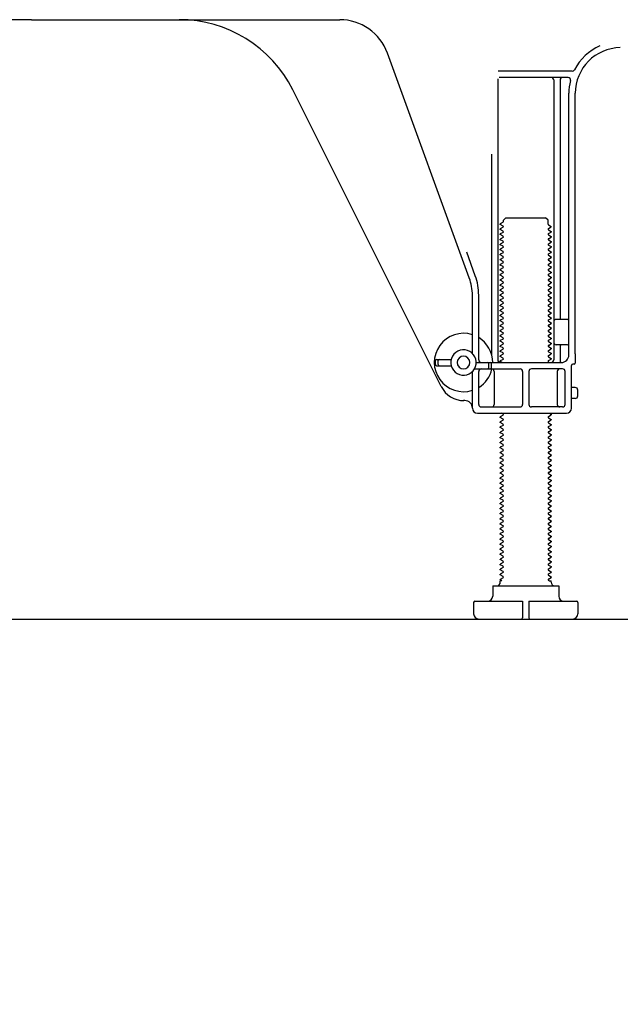
# Model space of a CAD drawing. Extents: x 0 to 26473, y -22065 to -13195.
# Drawn here: x 9283 to 9520, y -20115 to -19728 of the extents above; entities that cross this region are included whole.
import ezdxf

# ---------------------------------------------------------------- set-up
doc = ezdxf.new("R2010")
doc.units = 0
doc.header["$LTSCALE"] = 50
doc.header["$MEASUREMENT"] = 0
doc.linetypes.add('HIDDEN', pattern=[0.375, 0.25, -0.125])
doc.layers.get('0').update_dxf_attribs({"linetype": 'CONTINUOUS'})
doc.layers.get('DEFPOINTS').update_dxf_attribs({"color": 146, "linetype": 'CONTINUOUS'})
for name, color, linetype in [('111-壁仕上', 3, 'CONTINUOUS'), ('121-キャビネット（中）', 253, 'HIDDEN'), ('150-機器', 8, 'CONTINUOUS'), ('166-寸法B', 11, 'CONTINUOUS')]:
    doc.layers.add(name, color=color, linetype=linetype)
doc.styles.add('KH001', font='txt')
doc.dimstyles.new('KH1xx030', dxfattribs={"dimscale": 30, "dimtxt": 2, "dimasz": 0.6, "dimexe": 0.3, "dimexo": 1.2, "dimgap": 0.5, "dimtad": 3, "dimdec": 1, "dimdsep": 46, "dimlunit": 6, "dimtxsty": 'KH001', "dimblk": 'DOT', "dimcen": 1, "dimdle": 1, "dimclrd": 256, "dimclre": 256, "dimclrt": 256, "dimadec": 0, "dimazin": 0, "dimtfac": 1, "dimtdec": 1, "dimtix": 1, "dimtmove": 2, "dimatfit": 3, "dimldrblk": 'CLOSEDBLANK', "dimfxl": 1, "dimtolj": 1, "dimtzin": 0, "dimlwd": -1, "dimlwe": -1, "dimarcsym": 0})

# ---------------------------------------------------------------- blocks, each defined once
blk = doc.blocks.new('_Dot')
at = {"color": 0, "linetype": 'ByBlock', "lineweight": -2}
blk.add_line((-0.5, 0), (-1, 0), dxfattribs=at)
at = {"color": 0, "linetype": 'ByBlock', "const_width": 0.5}
blk.add_lwpolyline([(-0.25, 0, 1), (0.25, 0, 1)], format="xyb", close=True, dxfattribs=at)
blk = doc.blocks.new('*D79')
at = {"layer": '166-寸法B', "transparency": 16777216}
for p, q in [((9063.16, -19999.64), (9063.16, -20617.64)), ((9879.16, -19999.64), (9879.16, -20617.64)), ((9861.16, -20608.64), (9081.16, -20608.64))]:
    blk.add_line(p, q, dxfattribs=at)
at = {"layer": 'DEFPOINTS', "color": 0, "transparency": 16777216}
for p in [(9063.16, -19963.64), (9879.16, -19963.64), (9063.16, -20608.64)]:
    blk.add_point(p, dxfattribs=at)
at = {"layer": '166-寸法B', "transparency": 16777216, "xscale": 18, "yscale": 18, "zscale": 18, "rotation": 180}
blk.add_blockref('_Dot', (9063.16, -20608.64), dxfattribs=at)
at = {"layer": '166-寸法B', "transparency": 16777216, "xscale": 18, "yscale": 18, "zscale": 18}
blk.add_blockref('_Dot', (9879.16, -20608.64), dxfattribs=at)
at = {"layer": '166-寸法B', "transparency": 16777216, "insert": (9471.16, -20563.64), "char_height": 60, "attachment_point": 5, "style": 'KH001'}
blk.add_mtext('\\A1;816', dxfattribs=at)
blk = doc.blocks.new('_ClosedBlank')
at = {"color": 0, "linetype": 'ByBlock', "lineweight": -2}
for p, q in [((-1, 0.167), (0, 0)), ((-1, 0.167), (-1, -0.167)), ((0, 0), (-1, -0.167))]:
    blk.add_line(p, q, dxfattribs=at)
blk = doc.blocks.new('*D81')
at = {"layer": '166-寸法B', "transparency": 16777216}
for p, q in [((9063.16, -19999.64), (9063.16, -20482.64)), ((9629.16, -19999.64), (9629.16, -20482.64)), ((9611.16, -20473.64), (9081.16, -20473.64))]:
    blk.add_line(p, q, dxfattribs=at)
at = {"layer": 'DEFPOINTS', "color": 0, "transparency": 16777216}
for p in [(9063.16, -19963.64), (9629.16, -19963.64), (9063.16, -20473.64)]:
    blk.add_point(p, dxfattribs=at)
at = {"layer": '166-寸法B', "transparency": 16777216, "xscale": 18, "yscale": 18, "zscale": 18, "rotation": 180}
blk.add_blockref('_Dot', (9063.16, -20473.64), dxfattribs=at)
at = {"layer": '166-寸法B', "transparency": 16777216, "xscale": 18, "yscale": 18, "zscale": 18}
blk.add_blockref('_Dot', (9629.16, -20473.64), dxfattribs=at)
at = {"layer": '166-寸法B', "transparency": 16777216, "insert": (9346.16, -20428.64), "char_height": 60, "attachment_point": 5, "style": 'KH001'}
blk.add_mtext('\\A1;566', dxfattribs=at)

msp = doc.modelspace()

# ---------------------------------------------------------------- linework, layer by layer
at = {"layer": '111-壁仕上', "ltscale": 2}
msp.add_line((8853.63, -19963.64), (9979.16, -19963.64), dxfattribs=at)
at = {"layer": '121-キャビネット（中）', "linetype": 'Continuous', "ltscale": 2}
msp.add_line((9082.16, -19963.64), (9629.16, -19963.64), dxfattribs=at)
at = {"layer": '150-機器', "color": 13, "linetype": 'Continuous'}
for p, q in [((9288.16, -19727.64), (9166.88, -19727.64)), ((9288.16, -19727.64), (9409.43, -19727.64)), ((9460.45, -19829.33), (9428.23, -19740.8)), ((9500.99, -19747.89), (9471.87, -19747.89)), ((9499.31, -19750.39), (9472.16, -19750.39)), ((9471.66, -19750.89), (9471.66, -19861.64)), ((9493.66, -19751.39), (9493.66, -19861.64)), ((9496.16, -19751.39), (9496.16, -19845.14)), ((9449.39, -19872.12), (9390.98, -19755.28)), ((9499.66, -19859.64), (9499.66, -19756.64)), ((9502.16, -19859.23), (9502.16, -19756.64)), ((9469.16, -19780.62), (9469.16, -19859.29)), ((9473.74, -19807.39), (9472.66, -19808.02)), ((9472.66, -19808.27), (9472.66, -19808.02)), ((9473.74, -19808.89), (9472.66, -19808.27)), ((9473.88, -19806.64), (9474.88, -19805.64)), ((9473.88, -19807.14), (9473.88, -19806.64)), ((9474.88, -19805.64), (9490.43, -19805.64)), ((9491.43, -19806.64), (9490.43, -19805.64)), ((9491.43, -19808.14), (9491.43, -19806.64)), ((9491.57, -19808.39), (9492.66, -19809.02)), ((9473.74, -19809.39), (9472.66, -19810.02)), ((9472.66, -19810.27), (9472.66, -19810.02)), ((9473.74, -19810.89), (9472.66, -19810.27)), ((9473.74, -19811.39), (9472.66, -19812.02)), ((9472.66, -19812.27), (9472.66, -19812.02)), ((9473.74, -19812.89), (9472.66, -19812.27)), ((9491.57, -19809.89), (9492.66, -19809.27)), ((9491.57, -19810.39), (9492.66, -19811.02)), ((9491.57, -19811.89), (9492.66, -19811.27)), ((9491.57, -19812.39), (9492.66, -19813.02)), ((9492.66, -19809.27), (9492.66, -19809.02)), ((9492.66, -19811.02), (9492.66, -19811.27)), ((9473.74, -19813.39), (9472.66, -19814.02)), ((9472.66, -19814.27), (9472.66, -19814.02)), ((9473.74, -19814.89), (9472.66, -19814.27)), ((9473.74, -19815.39), (9472.66, -19816.02)), ((9472.66, -19816.27), (9472.66, -19816.02)), ((9473.74, -19816.89), (9472.66, -19816.27)), ((9491.57, -19813.89), (9492.66, -19813.27)), ((9491.57, -19814.39), (9492.66, -19815.02)), ((9491.57, -19815.89), (9492.66, -19815.27)), ((9491.57, -19816.39), (9492.66, -19817.02)), ((9492.66, -19813.02), (9492.66, -19813.27)), ((9492.66, -19815.02), (9492.66, -19815.27)), ((9462.8, -19828.47), (9459.41, -19819.15)), ((9473.74, -19817.39), (9472.66, -19818.02)), ((9472.66, -19818.27), (9472.66, -19818.02)), ((9473.74, -19818.89), (9472.66, -19818.27)), ((9473.74, -19819.39), (9472.66, -19820.02)), ((9472.66, -19820.27), (9472.66, -19820.02)), ((9473.74, -19820.89), (9472.66, -19820.27)), ((9491.57, -19817.89), (9492.66, -19817.27)), ((9491.57, -19818.39), (9492.66, -19819.02)), ((9491.57, -19819.89), (9492.66, -19819.27)), ((9491.57, -19820.39), (9492.66, -19821.02)), ((9492.66, -19817.02), (9492.66, -19817.27)), ((9492.66, -19819.02), (9492.66, -19819.27)), ((9473.74, -19821.39), (9472.66, -19822.02)), ((9472.66, -19822.27), (9472.66, -19822.02)), ((9473.74, -19822.89), (9472.66, -19822.27)), ((9473.74, -19823.39), (9472.66, -19824.02)), ((9472.66, -19824.27), (9472.66, -19824.02)), ((9473.74, -19824.89), (9472.66, -19824.27)), ((9491.57, -19821.89), (9492.66, -19821.27)), ((9491.57, -19822.39), (9492.66, -19823.02)), ((9491.57, -19823.89), (9492.66, -19823.27)), ((9492.66, -19821.02), (9492.66, -19821.27)), ((9492.66, -19823.02), (9492.66, -19823.27)), ((9473.74, -19825.39), (9472.66, -19826.02)), ((9472.66, -19826.27), (9472.66, -19826.02)), ((9473.74, -19826.89), (9472.66, -19826.27)), ((9473.74, -19827.39), (9472.66, -19828.02)), ((9472.66, -19828.27), (9472.66, -19828.02)), ((9491.57, -19824.39), (9492.66, -19825.02)), ((9491.57, -19825.89), (9492.66, -19825.27)), ((9491.57, -19826.39), (9492.66, -19827.02)), ((9491.57, -19827.89), (9492.66, -19827.27)), ((9492.66, -19825.02), (9492.66, -19825.27)), ((9492.66, -19827.02), (9492.66, -19827.27)), ((9473.74, -19828.89), (9472.66, -19828.27)), ((9473.74, -19829.39), (9472.66, -19830.02)), ((9472.66, -19830.27), (9472.66, -19830.02)), ((9473.74, -19830.89), (9472.66, -19830.27)), ((9473.74, -19831.39), (9472.66, -19832.02)), ((9472.66, -19832.27), (9472.66, -19832.02)), ((9491.57, -19828.39), (9492.66, -19829.02)), ((9491.57, -19829.89), (9492.66, -19829.27)), ((9491.57, -19830.39), (9492.66, -19831.02)), ((9491.57, -19831.89), (9492.66, -19831.27)), ((9492.66, -19829.02), (9492.66, -19829.27)), ((9492.66, -19831.02), (9492.66, -19831.27)), ((9473.74, -19832.89), (9472.66, -19832.27)), ((9473.74, -19833.39), (9472.66, -19834.02)), ((9472.66, -19834.27), (9472.66, -19834.02)), ((9473.74, -19834.89), (9472.66, -19834.27)), ((9473.74, -19835.39), (9472.66, -19836.02)), ((9491.57, -19832.39), (9492.66, -19833.02)), ((9491.57, -19833.89), (9492.66, -19833.27)), ((9491.57, -19834.39), (9492.66, -19835.02)), ((9491.57, -19835.89), (9492.66, -19835.27)), ((9492.66, -19833.02), (9492.66, -19833.27)), ((9492.66, -19835.02), (9492.66, -19835.27)), ((9461.66, -19859.07), (9461.66, -19836.17)), ((9464.16, -19861.64), (9464.16, -19836.17)), ((9472.66, -19836.27), (9472.66, -19836.02)), ((9473.74, -19836.89), (9472.66, -19836.27)), ((9473.74, -19837.39), (9472.66, -19838.02)), ((9472.66, -19838.27), (9472.66, -19838.02)), ((9473.74, -19838.89), (9472.66, -19838.27)), ((9473.74, -19839.39), (9472.66, -19840.02)), ((9491.57, -19836.39), (9492.66, -19837.02)), ((9491.57, -19837.89), (9492.66, -19837.27)), ((9491.57, -19838.39), (9492.66, -19839.02)), ((9491.57, -19839.89), (9492.66, -19839.27)), ((9492.66, -19837.02), (9492.66, -19837.27)), ((9492.66, -19839.02), (9492.66, -19839.27)), ((9472.66, -19840.27), (9472.66, -19840.02)), ((9473.74, -19840.89), (9472.66, -19840.27)), ((9473.74, -19841.39), (9472.66, -19842.02)), ((9472.66, -19842.27), (9472.66, -19842.02)), ((9473.74, -19842.89), (9472.66, -19842.27)), ((9473.74, -19843.39), (9472.66, -19844.02)), ((9491.57, -19840.39), (9492.66, -19841.02)), ((9491.57, -19841.89), (9492.66, -19841.27)), ((9491.57, -19842.39), (9492.66, -19843.02)), ((9491.57, -19843.89), (9492.66, -19843.27)), ((9492.66, -19841.02), (9492.66, -19841.27)), ((9492.66, -19843.02), (9492.66, -19843.27)), ((9472.66, -19844.27), (9472.66, -19844.02)), ((9473.74, -19844.89), (9472.66, -19844.27)), ((9473.74, -19845.39), (9472.66, -19846.02)), ((9472.66, -19846.27), (9472.66, -19846.02)), ((9473.74, -19846.89), (9472.66, -19846.27)), ((9473.74, -19847.39), (9472.66, -19848.02)), ((9491.57, -19844.39), (9492.66, -19845.02)), ((9491.57, -19845.89), (9492.66, -19845.27)), ((9491.57, -19846.39), (9492.66, -19847.02)), ((9491.57, -19847.89), (9492.66, -19847.27)), ((9492.66, -19845.02), (9492.66, -19845.27)), ((9492.66, -19847.02), (9492.66, -19847.27)), ((9499.16, -19845.64), (9494.66, -19845.64)), ((9472.66, -19848.27), (9472.66, -19848.02)), ((9473.74, -19848.89), (9472.66, -19848.27)), ((9473.74, -19849.39), (9472.66, -19850.02)), ((9472.66, -19850.27), (9472.66, -19850.02)), ((9473.74, -19850.89), (9472.66, -19850.27)), ((9473.74, -19851.39), (9472.66, -19852.02)), ((9491.57, -19848.39), (9492.66, -19849.02)), ((9491.57, -19849.89), (9492.66, -19849.27)), ((9491.57, -19850.39), (9492.66, -19851.02)), ((9491.57, -19851.89), (9492.66, -19851.27)), ((9492.66, -19849.02), (9492.66, -19849.27)), ((9492.66, -19851.02), (9492.66, -19851.27)), ((9499.66, -19852.64), (9499.66, -19848.64)), ((9472.66, -19852.27), (9472.66, -19852.02)), ((9473.74, -19852.89), (9472.66, -19852.27)), ((9473.74, -19853.39), (9472.66, -19854.02)), ((9472.66, -19854.27), (9472.66, -19854.02)), ((9473.74, -19854.89), (9472.66, -19854.27)), ((9491.57, -19852.39), (9492.66, -19853.02)), ((9491.57, -19853.89), (9492.66, -19853.27)), ((9491.57, -19854.39), (9492.66, -19855.02)), ((9491.57, -19855.89), (9492.66, -19855.27)), ((9492.66, -19853.02), (9492.66, -19853.27)), ((9492.66, -19855.02), (9492.66, -19855.27)), ((9473.74, -19855.39), (9472.66, -19856.02)), ((9472.66, -19856.27), (9472.66, -19856.02)), ((9473.74, -19856.89), (9472.66, -19856.27)), ((9473.74, -19857.39), (9472.66, -19858.02)), ((9472.66, -19858.27), (9472.66, -19858.02)), ((9473.74, -19858.89), (9472.66, -19858.27)), ((9491.57, -19856.39), (9492.66, -19857.02)), ((9491.57, -19857.89), (9492.66, -19857.27)), ((9491.57, -19858.39), (9492.66, -19859.02)), ((9492.66, -19857.02), (9492.66, -19857.27)), ((9492.66, -19859.02), (9492.66, -19859.27)), ((9499.16, -19855.64), (9494.66, -19855.64)), ((9496.16, -19856.14), (9496.16, -19862.14)), ((9447.16, -19863.39), (9447.16, -19861.89)), ((9447.66, -19861.39), (9453.31, -19861.39)), ((9448.16, -19863.39), (9448.16, -19861.89)), ((9463.16, -19862.64), (9496.66, -19862.64)), ((9473.74, -19859.39), (9472.66, -19860.02)), ((9472.66, -19860.27), (9472.66, -19860.02)), ((9473.74, -19860.89), (9472.66, -19860.27)), ((9473.74, -19861.39), (9472.66, -19862.02)), ((9472.66, -19862.27), (9472.66, -19862.02)), ((9473.3, -19862.64), (9472.66, -19862.27)), ((9491.57, -19859.89), (9492.66, -19859.27)), ((9491.57, -19860.39), (9492.66, -19861.02)), ((9491.57, -19861.89), (9492.66, -19861.27)), ((9491.57, -19862.39), (9492.01, -19862.64)), ((9492.66, -19861.02), (9492.66, -19861.27)), ((9502.16, -19859.23), (9502.16, -19862.84)), ((9447.66, -19863.89), (9453.31, -19863.89)), ((9461.66, -19880.64), (9461.66, -19866.21)), ((9462.49, -19865.14), (9480.41, -19865.14)), ((9464.16, -19879.14), (9464.16, -19866.14)), ((9468.16, -19864.64), (9468.16, -19863.14)), ((9469.16, -19864.64), (9469.16, -19863.14)), ((9470.23, -19866.14), (9470.23, -19879.14)), ((9481.41, -19866.14), (9481.41, -19879.14)), ((9483.91, -19866.14), (9483.91, -19879.14)), ((9497.16, -19865.14), (9484.91, -19865.14)), ((9495.09, -19866.14), (9495.09, -19879.14)), ((9498.16, -19879.14), (9498.16, -19866.14)), ((9500.66, -19880.64), (9500.66, -19863.84)), ((9501.66, -19863.34), (9501.16, -19863.34)), ((9502.16, -19872.49), (9500.66, -19872.49)), ((9503.16, -19875.79), (9503.16, -19873.49)), ((9458.66, -19877.64), (9458.16, -19877.64)), ((9502.16, -19876.79), (9500.66, -19876.79)), ((9465.16, -19880.14), (9480.41, -19880.14)), ((9497.16, -19880.14), (9484.91, -19880.14)), ((9463.66, -19882.64), (9498.66, -19882.64)), ((9473.74, -19883.39), (9472.66, -19884.02)), ((9472.66, -19884.27), (9472.66, -19884.02)), ((9473.74, -19884.89), (9472.66, -19884.27)), ((9473.74, -19885.39), (9472.66, -19886.02)), ((9472.66, -19886.27), (9472.66, -19886.02)), ((9473.74, -19886.89), (9472.66, -19886.27)), ((9473.74, -19882.89), (9473.3, -19882.64)), ((9491.57, -19883.89), (9492.66, -19883.27)), ((9491.57, -19884.39), (9492.66, -19885.02)), ((9491.57, -19885.89), (9492.66, -19885.27)), ((9492.01, -19882.64), (9492.66, -19883.02)), ((9492.66, -19883.02), (9492.66, -19883.27)), ((9492.66, -19885.02), (9492.66, -19885.27)), ((9473.74, -19887.39), (9472.66, -19888.02)), ((9472.66, -19888.27), (9472.66, -19888.02)), ((9473.74, -19888.89), (9472.66, -19888.27)), ((9473.74, -19889.39), (9472.66, -19890.02)), ((9472.66, -19890.27), (9472.66, -19890.02)), ((9491.57, -19886.39), (9492.66, -19887.02)), ((9491.57, -19887.89), (9492.66, -19887.27)), ((9491.57, -19888.39), (9492.66, -19889.02)), ((9491.57, -19889.89), (9492.66, -19889.27)), ((9492.66, -19887.02), (9492.66, -19887.27)), ((9492.66, -19889.02), (9492.66, -19889.27)), ((9473.74, -19890.89), (9472.66, -19890.27)), ((9473.74, -19891.39), (9472.66, -19892.02)), ((9472.66, -19892.27), (9472.66, -19892.02)), ((9473.74, -19892.89), (9472.66, -19892.27)), ((9473.74, -19893.39), (9472.66, -19894.02)), ((9472.66, -19894.27), (9472.66, -19894.02)), ((9491.57, -19890.39), (9492.66, -19891.02)), ((9491.57, -19891.89), (9492.66, -19891.27)), ((9491.57, -19892.39), (9492.66, -19893.02)), ((9491.57, -19893.89), (9492.66, -19893.27)), ((9492.66, -19891.02), (9492.66, -19891.27)), ((9492.66, -19893.02), (9492.66, -19893.27)), ((9473.74, -19894.89), (9472.66, -19894.27)), ((9473.74, -19895.39), (9472.66, -19896.02)), ((9472.66, -19896.27), (9472.66, -19896.02)), ((9473.74, -19896.89), (9472.66, -19896.27)), ((9473.74, -19897.39), (9472.66, -19898.02)), ((9491.57, -19894.39), (9492.66, -19895.02)), ((9491.57, -19895.89), (9492.66, -19895.27)), ((9491.57, -19896.39), (9492.66, -19897.02)), ((9491.57, -19897.89), (9492.66, -19897.27)), ((9492.66, -19895.02), (9492.66, -19895.27)), ((9492.66, -19897.02), (9492.66, -19897.27)), ((9472.66, -19898.27), (9472.66, -19898.02)), ((9473.74, -19898.89), (9472.66, -19898.27)), ((9473.74, -19899.39), (9472.66, -19900.02)), ((9472.66, -19900.27), (9472.66, -19900.02)), ((9473.74, -19900.89), (9472.66, -19900.27)), ((9473.74, -19901.39), (9472.66, -19902.02)), ((9491.57, -19898.39), (9492.66, -19899.02)), ((9491.57, -19899.89), (9492.66, -19899.27)), ((9491.57, -19900.39), (9492.66, -19901.02)), ((9491.57, -19901.89), (9492.66, -19901.27)), ((9492.66, -19899.02), (9492.66, -19899.27)), ((9492.66, -19901.02), (9492.66, -19901.27)), ((9472.66, -19902.27), (9472.66, -19902.02)), ((9473.74, -19902.89), (9472.66, -19902.27)), ((9473.74, -19903.39), (9472.66, -19904.02)), ((9472.66, -19904.27), (9472.66, -19904.02)), ((9473.74, -19904.89), (9472.66, -19904.27)), ((9473.74, -19905.39), (9472.66, -19906.02)), ((9491.57, -19902.39), (9492.66, -19903.02)), ((9491.57, -19903.89), (9492.66, -19903.27)), ((9491.57, -19904.39), (9492.66, -19905.02)), ((9491.57, -19905.89), (9492.66, -19905.27)), ((9492.66, -19903.02), (9492.66, -19903.27)), ((9492.66, -19905.02), (9492.66, -19905.27)), ((9472.66, -19906.27), (9472.66, -19906.02)), ((9473.74, -19906.89), (9472.66, -19906.27)), ((9473.74, -19907.39), (9472.66, -19908.02)), ((9472.66, -19908.27), (9472.66, -19908.02)), ((9473.74, -19908.89), (9472.66, -19908.27)), ((9473.74, -19909.39), (9472.66, -19910.02)), ((9491.57, -19906.39), (9492.66, -19907.02)), ((9491.57, -19907.89), (9492.66, -19907.27)), ((9491.57, -19908.39), (9492.66, -19909.02)), ((9491.57, -19909.89), (9492.66, -19909.27)), ((9492.66, -19907.02), (9492.66, -19907.27)), ((9492.66, -19909.02), (9492.66, -19909.27)), ((9472.66, -19910.27), (9472.66, -19910.02)), ((9473.74, -19910.89), (9472.66, -19910.27)), ((9473.74, -19911.39), (9472.66, -19912.02)), ((9472.66, -19912.27), (9472.66, -19912.02)), ((9473.74, -19912.89), (9472.66, -19912.27)), ((9473.74, -19913.39), (9472.66, -19914.02)), ((9491.57, -19910.39), (9492.66, -19911.02)), ((9491.57, -19911.89), (9492.66, -19911.27)), ((9491.57, -19912.39), (9492.66, -19913.02)), ((9491.57, -19913.89), (9492.66, -19913.27)), ((9492.66, -19911.02), (9492.66, -19911.27)), ((9492.66, -19913.02), (9492.66, -19913.27)), ((9472.66, -19914.27), (9472.66, -19914.02)), ((9473.74, -19914.89), (9472.66, -19914.27)), ((9473.74, -19915.39), (9472.66, -19916.02)), ((9472.66, -19916.27), (9472.66, -19916.02)), ((9473.74, -19916.89), (9472.66, -19916.27)), ((9491.57, -19914.39), (9492.66, -19915.02)), ((9491.57, -19915.89), (9492.66, -19915.27)), ((9491.57, -19916.39), (9492.66, -19917.02)), ((9491.57, -19917.89), (9492.66, -19917.27)), ((9492.66, -19915.02), (9492.66, -19915.27)), ((9492.66, -19917.02), (9492.66, -19917.27)), ((9473.74, -19917.39), (9472.66, -19918.02)), ((9472.66, -19918.27), (9472.66, -19918.02)), ((9473.74, -19918.89), (9472.66, -19918.27)), ((9473.74, -19919.39), (9472.66, -19920.02)), ((9472.66, -19920.27), (9472.66, -19920.02)), ((9473.74, -19920.89), (9472.66, -19920.27)), ((9491.57, -19918.39), (9492.66, -19919.02)), ((9491.57, -19919.89), (9492.66, -19919.27)), ((9491.57, -19920.39), (9492.66, -19921.02)), ((9492.66, -19919.02), (9492.66, -19919.27)), ((9492.66, -19921.02), (9492.66, -19921.27)), ((9473.74, -19921.39), (9472.66, -19922.02)), ((9472.66, -19922.27), (9472.66, -19922.02)), ((9473.74, -19922.89), (9472.66, -19922.27)), ((9473.74, -19923.39), (9472.66, -19924.02)), ((9472.66, -19924.27), (9472.66, -19924.02)), ((9473.74, -19924.89), (9472.66, -19924.27)), ((9491.57, -19921.89), (9492.66, -19921.27)), ((9491.57, -19922.39), (9492.66, -19923.02)), ((9491.57, -19923.89), (9492.66, -19923.27)), ((9491.57, -19924.39), (9492.66, -19925.02)), ((9492.66, -19923.02), (9492.66, -19923.27)), ((9492.66, -19925.02), (9492.66, -19925.27)), ((9473.74, -19925.39), (9472.66, -19926.02)), ((9472.66, -19926.27), (9472.66, -19926.02)), ((9473.74, -19926.89), (9472.66, -19926.27)), ((9473.74, -19927.39), (9472.66, -19928.02)), ((9472.66, -19928.27), (9472.66, -19928.02)), ((9473.74, -19928.89), (9472.66, -19928.27)), ((9491.57, -19925.89), (9492.66, -19925.27)), ((9491.57, -19926.39), (9492.66, -19927.02)), ((9491.57, -19927.89), (9492.66, -19927.27)), ((9491.57, -19928.39), (9492.66, -19929.02)), ((9492.66, -19927.02), (9492.66, -19927.27)), ((9473.74, -19929.39), (9472.66, -19930.02)), ((9472.66, -19930.27), (9472.66, -19930.02)), ((9473.74, -19930.89), (9472.66, -19930.27)), ((9473.74, -19931.39), (9472.66, -19932.02)), ((9472.66, -19932.27), (9472.66, -19932.02)), ((9473.74, -19932.89), (9472.66, -19932.27)), ((9491.57, -19929.89), (9492.66, -19929.27)), ((9491.57, -19930.39), (9492.66, -19931.02)), ((9491.57, -19931.89), (9492.66, -19931.27)), ((9491.57, -19932.39), (9492.66, -19933.02)), ((9492.66, -19929.02), (9492.66, -19929.27)), ((9492.66, -19931.02), (9492.66, -19931.27)), ((9473.74, -19933.39), (9472.66, -19934.02)), ((9472.66, -19934.27), (9472.66, -19934.02)), ((9473.74, -19934.89), (9472.66, -19934.27)), ((9473.74, -19935.39), (9472.66, -19936.02)), ((9472.66, -19936.27), (9472.66, -19936.02)), ((9473.74, -19936.89), (9472.66, -19936.27)), ((9491.57, -19933.89), (9492.66, -19933.27)), ((9491.57, -19934.39), (9492.66, -19935.02)), ((9491.57, -19935.89), (9492.66, -19935.27)), ((9491.57, -19936.39), (9492.66, -19937.02)), ((9492.66, -19933.02), (9492.66, -19933.27)), ((9492.66, -19935.02), (9492.66, -19935.27)), ((9473.74, -19937.39), (9472.66, -19938.02)), ((9472.66, -19938.27), (9472.66, -19938.02)), ((9473.74, -19938.89), (9472.66, -19938.27)), ((9473.74, -19939.39), (9472.66, -19940.02)), ((9472.66, -19940.27), (9472.66, -19940.02)), ((9473.74, -19940.89), (9472.66, -19940.27)), ((9491.57, -19937.89), (9492.66, -19937.27)), ((9491.57, -19938.39), (9492.66, -19939.02)), ((9491.57, -19939.89), (9492.66, -19939.27)), ((9491.57, -19940.39), (9492.66, -19941.02)), ((9492.66, -19937.02), (9492.66, -19937.27)), ((9492.66, -19939.02), (9492.66, -19939.27)), ((9473.74, -19941.39), (9472.66, -19942.02)), ((9472.66, -19942.27), (9472.66, -19942.02)), ((9473.74, -19942.89), (9472.66, -19942.27)), ((9473.74, -19943.39), (9472.66, -19944.02)), ((9472.66, -19944.27), (9472.66, -19944.02)), ((9473.74, -19944.89), (9472.66, -19944.27)), ((9491.57, -19941.89), (9492.66, -19941.27)), ((9491.57, -19942.39), (9492.66, -19943.02)), ((9491.57, -19943.89), (9492.66, -19943.27)), ((9491.57, -19944.39), (9492.66, -19945.02)), ((9492.66, -19941.02), (9492.66, -19941.27)), ((9492.66, -19943.02), (9492.66, -19943.27)), ((9473.74, -19945.39), (9472.66, -19946.02)), ((9472.66, -19946.27), (9472.66, -19946.02)), ((9473.74, -19946.89), (9472.66, -19946.27)), ((9473.74, -19947.39), (9472.66, -19948.02)), ((9472.66, -19948.27), (9472.66, -19948.02)), ((9473.3, -19948.64), (9472.66, -19948.27)), ((9491.57, -19945.89), (9492.66, -19945.27)), ((9491.57, -19946.39), (9492.66, -19947.02)), ((9491.57, -19947.89), (9492.66, -19947.27)), ((9492.66, -19945.02), (9492.66, -19945.27)), ((9492.66, -19947.02), (9492.66, -19947.27)), ((9469.66, -19950.64), (9495.66, -19950.64)), ((9469.66, -19950.64), (9469.66, -19954.64)), ((9472.66, -19949.14), (9472.66, -19948.64)), ((9473.3, -19948.64), (9472.66, -19948.64)), ((9491.57, -19948.39), (9492.01, -19948.64)), ((9492.01, -19948.64), (9492.66, -19948.64)), ((9492.66, -19949.14), (9492.66, -19948.64)), ((9495.66, -19950.64), (9495.66, -19954.64)), ((9462.16, -19957.14), (9462.16, -19961.64)), ((9462.66, -19956.64), (9481.41, -19956.64)), ((9481.41, -19956.64), (9481.41, -19963.14)), ((9483.91, -19956.64), (9483.91, -19963.14)), ((9483.91, -19956.64), (9502.66, -19956.64)), ((9503.16, -19957.14), (9503.16, -19961.64)), ((9464.16, -19963.64), (9501.16, -19963.64))]:
    msp.add_line(p, q, dxfattribs=at)
for centre, radius, start, end in [((9346.25, -19777.64), 50, 26.5647, 89.9996), ((9409.43, -19747.64), 20, 19.9996, 89.9996), ((9520.16, -19756.64), 20.5, 114.0152, 153.0325), ((9520.16, -19756.64), 18, 90.8618, 180.0003), ((9492.66, -19751.39), 1, 0, 90), ((9497.16, -19751.39), 1, 90, 180), ((9499.31, -19751.39), 1, 345.8578, 89.9915), ((9500.99, -19746.89), 1, 269.9966, 333.0289), ((9520.15, -19756.64), 20.5, 165.8679, 180.0016), ((9473.59, -19807.14), 0.289, 300.0581, 0.0581), ((9491.72, -19808.14), 0.289, 180.0107, 240.0107), ((9473.59, -19809.14), 0.289, 300, 60), ((9473.59, -19811.14), 0.289, 300, 60), ((9491.72, -19810.14), 0.289, 120, 240), ((9491.72, -19812.14), 0.289, 120, 240), ((9473.59, -19813.14), 0.289, 300, 60), ((9473.59, -19815.14), 0.289, 300, 60), ((9491.72, -19814.14), 0.289, 120, 240), ((9491.72, -19816.14), 0.289, 120, 240), ((9473.59, -19817.14), 0.289, 300, 60), ((9473.59, -19819.14), 0.289, 300, 60), ((9491.72, -19818.14), 0.289, 120, 240), ((9491.72, -19820.14), 0.289, 120, 240), ((9473.59, -19821.14), 0.289, 300, 60), ((9473.59, -19823.14), 0.289, 300, 60), ((9491.72, -19822.14), 0.289, 120, 240), ((9491.72, -19824.14), 0.289, 120, 240), ((9473.59, -19825.14), 0.289, 300, 60), ((9473.59, -19827.14), 0.289, 300, 60), ((9491.72, -19826.14), 0.289, 120, 240), ((9491.72, -19828.14), 0.289, 120, 240), ((9441.66, -19836.17), 20, 359.9988, 19.9988), ((9441.65, -19836.17), 22.5, 359.999, 19.999), ((9473.59, -19829.14), 0.289, 300, 60), ((9473.59, -19831.14), 0.289, 300, 60), ((9491.72, -19830.14), 0.289, 120, 240), ((9491.72, -19832.14), 0.289, 120, 240), ((9473.59, -19833.14), 0.289, 300, 60), ((9473.59, -19835.14), 0.289, 300, 60), ((9491.72, -19834.14), 0.289, 120, 240), ((9491.72, -19836.14), 0.289, 120, 240), ((9473.59, -19837.14), 0.289, 300, 60), ((9473.59, -19839.14), 0.289, 300, 60), ((9491.72, -19838.14), 0.289, 120, 240), ((9473.59, -19841.14), 0.289, 300, 60), ((9473.59, -19843.14), 0.289, 300, 60), ((9491.72, -19840.14), 0.289, 120, 240), ((9491.72, -19842.14), 0.289, 120, 240), ((9473.59, -19845.14), 0.289, 300, 60), ((9473.59, -19847.14), 0.289, 300, 60), ((9491.72, -19844.14), 0.289, 120, 240), ((9491.72, -19846.14), 0.289, 120, 240), ((9494.66, -19846.64), 1, 90, 180), ((9496.66, -19845.14), 0.5, 180, 270), ((9499.16, -19845.14), 0.5, 270, 360), ((9458.16, -19862.64), 11.5, 72.2824, 287.7176), ((9473.59, -19849.14), 0.289, 300, 60), ((9473.59, -19851.14), 0.289, 300, 60), ((9491.72, -19848.14), 0.289, 120, 240), ((9491.72, -19850.14), 0.289, 120, 240), ((9458.16, -19862.64), 11.5, 0.0008, 58.5533), ((9473.59, -19853.14), 0.289, 300, 60), ((9473.59, -19855.14), 0.289, 300, 60), ((9491.72, -19852.14), 0.289, 120, 240), ((9491.72, -19854.14), 0.289, 120, 240), ((9494.66, -19854.64), 1, 180, 270), ((9458.16, -19862.64), 5, 71.4484, 251.4484), ((9458.16, -19862.64), 5, 251.4484, 71.4484), ((9473.59, -19857.14), 0.289, 300, 60), ((9473.59, -19859.14), 0.289, 300, 60), ((9491.72, -19856.14), 0.289, 120, 240), ((9491.72, -19858.14), 0.289, 120, 240), ((9496.66, -19856.14), 0.5, 90, 180), ((9499.16, -19856.14), 0.5, 0, 90), ((9447.66, -19861.89), 0.5, 90, 180), ((9448.66, -19861.89), 0.5, 90, 180), ((9458.16, -19862.64), 2.5, 0, 180), ((9458.16, -19862.64), 2.5, 180, 0), ((9465.16, -19861.64), 1, 180, 270), ((9467.66, -19863.14), 0.5, 0, 90), ((9468.66, -19863.14), 0.5, 0, 90), ((9472.66, -19861.64), 1, 180, 270), ((9473.59, -19861.14), 0.289, 300, 60), ((9491.72, -19860.14), 0.289, 120, 240), ((9491.72, -19862.14), 0.289, 120, 240), ((9492.66, -19861.64), 1, 270, 360), ((9496.66, -19862.14), 0.5, 180, 270), ((9496.66, -19859.64), 3, 270, 360), ((9501.66, -19862.84), 0.5, 270, 360), ((9447.66, -19863.39), 0.5, 180, 270), ((9448.66, -19863.39), 0.5, 180, 270), ((9465.16, -19866.14), 1, 90, 180), ((9458.16, -19862.64), 11.5, 301.445, 347.2713), ((9467.66, -19864.64), 0.5, 270, 360), ((9468.66, -19864.64), 0.5, 270, 360), ((9469.23, -19866.14), 1, 0, 90), ((9480.41, -19866.14), 1, 0, 90), ((9484.91, -19866.14), 1, 90, 180), ((9496.09, -19866.14), 1, 90, 180), ((9497.16, -19866.14), 1, 0, 90), ((9501.16, -19863.84), 0.5, 90, 180), ((9458.34, -19867.64), 10, 206.5666, 270.0016), ((9502.16, -19873.49), 1, 0, 90), ((9458.66, -19880.64), 3, 0, 90), ((9502.16, -19875.79), 1, 270, 360), ((9463.66, -19880.64), 2, 180, 270), ((9465.16, -19879.14), 1, 180, 270), ((9469.23, -19879.14), 1, 270, 360), ((9480.41, -19879.14), 1, 270, 360), ((9484.91, -19879.14), 1, 180, 270), ((9496.09, -19879.14), 1, 180, 270), ((9497.16, -19879.14), 1, 270, 360), ((9498.66, -19880.64), 2, 270, 360), ((9473.59, -19883.14), 0.289, 300, 60), ((9473.59, -19885.14), 0.289, 300, 60), ((9491.72, -19884.14), 0.289, 120, 240), ((9491.72, -19886.14), 0.289, 120, 240), ((9473.59, -19887.14), 0.289, 300, 60), ((9473.59, -19889.14), 0.289, 300, 60), ((9491.72, -19888.14), 0.289, 120, 240), ((9491.72, -19890.14), 0.289, 120, 240), ((9473.59, -19891.14), 0.289, 300, 60), ((9473.59, -19893.14), 0.289, 300, 60), ((9491.72, -19892.14), 0.289, 120, 240), ((9491.72, -19894.14), 0.289, 120, 240), ((9473.59, -19895.14), 0.289, 300, 60), ((9473.59, -19897.14), 0.289, 300, 60), ((9491.72, -19896.14), 0.289, 120, 240), ((9491.72, -19898.14), 0.289, 120, 240), ((9473.59, -19899.14), 0.289, 300, 60), ((9473.59, -19901.14), 0.289, 300, 60), ((9491.72, -19900.14), 0.289, 120, 240), ((9473.59, -19903.14), 0.289, 300, 60), ((9473.59, -19905.14), 0.289, 300, 60), ((9491.72, -19902.14), 0.289, 120, 240), ((9491.72, -19904.14), 0.289, 120, 240), ((9473.59, -19907.14), 0.289, 300, 60), ((9473.59, -19909.14), 0.289, 300, 60), ((9491.72, -19906.14), 0.289, 120, 240), ((9491.72, -19908.14), 0.289, 120, 240), ((9473.59, -19911.14), 0.289, 300, 60), ((9473.59, -19913.14), 0.289, 300, 60), ((9491.72, -19910.14), 0.289, 120, 240), ((9491.72, -19912.14), 0.289, 120, 240), ((9473.59, -19915.14), 0.289, 300, 60), ((9473.59, -19917.14), 0.289, 300, 60), ((9491.72, -19914.14), 0.289, 120, 240), ((9491.72, -19916.14), 0.289, 120, 240), ((9473.59, -19919.14), 0.289, 300, 60), ((9473.59, -19921.14), 0.289, 300, 60), ((9491.72, -19918.14), 0.289, 120, 240), ((9491.72, -19920.14), 0.289, 120, 240), ((9473.59, -19923.14), 0.289, 300, 60), ((9473.59, -19925.14), 0.289, 300, 60), ((9491.72, -19922.14), 0.289, 120, 240), ((9491.72, -19924.14), 0.289, 120, 240), ((9473.59, -19927.14), 0.289, 300, 60), ((9473.59, -19929.14), 0.289, 300, 60), ((9491.72, -19926.14), 0.289, 120, 240), ((9491.72, -19928.14), 0.289, 120, 240), ((9473.59, -19931.14), 0.289, 300, 60), ((9491.72, -19930.14), 0.289, 120, 240), ((9491.72, -19932.14), 0.289, 120, 240), ((9473.59, -19933.14), 0.289, 300, 60), ((9473.59, -19935.14), 0.289, 300, 60), ((9491.72, -19934.14), 0.289, 120, 240), ((9491.72, -19936.14), 0.289, 120, 240), ((9473.59, -19937.14), 0.289, 300, 60), ((9473.59, -19939.14), 0.289, 300, 60), ((9491.72, -19938.14), 0.289, 120, 240), ((9491.72, -19940.14), 0.289, 120, 240), ((9473.59, -19941.14), 0.289, 300, 60), ((9473.59, -19943.14), 0.289, 300, 60), ((9491.72, -19942.14), 0.289, 120, 240), ((9491.72, -19944.14), 0.289, 120, 240), ((9473.59, -19945.14), 0.289, 300, 60), ((9473.59, -19947.14), 0.289, 300, 60), ((9491.72, -19946.14), 0.289, 120, 240), ((9491.72, -19948.14), 0.289, 120, 240), ((9471.16, -19949.14), 1.5, 270, 360), ((9494.16, -19949.14), 1.5, 180, 270), ((9467.66, -19954.64), 2, 270, 360), ((9497.66, -19954.64), 2, 180, 270), ((9462.66, -19957.14), 0.5, 90, 180), ((9502.66, -19957.14), 0.5, 0, 90), ((9464.16, -19961.64), 2, 180, 270), ((9480.91, -19963.14), 0.5, 270, 360), ((9484.41, -19963.14), 0.5, 180, 270), ((9501.16, -19961.64), 2, 270, 360)]:
    msp.add_arc(centre, radius, start, end, dxfattribs=at)

# ---------------------------------------------------------------- dimensions: what is measured, and where the dimension line sits
at = {"layer": '166-寸法B'}
dim = msp.add_linear_dim(base=(9063.16, -20608.64), p1=(9879.16, -19963.64), p2=(9063.16, -19963.64), angle=180, dimstyle='KH1xx030', dxfattribs=at)
dim.commit()
dim.dimension.update_dxf_attribs({"geometry": '*D79', "text_midpoint": (9471.16, -20563.64)})
dim = msp.add_linear_dim(base=(9063.16, -20473.64), p1=(9629.16, -19963.64), p2=(9063.16, -19963.64), dimstyle='KH1xx030', dxfattribs=at)
dim.commit()
dim.dimension.update_dxf_attribs({"geometry": '*D81', "text_midpoint": (9346.16, -20428.64)})

doc.saveas('drawing.dxf')
